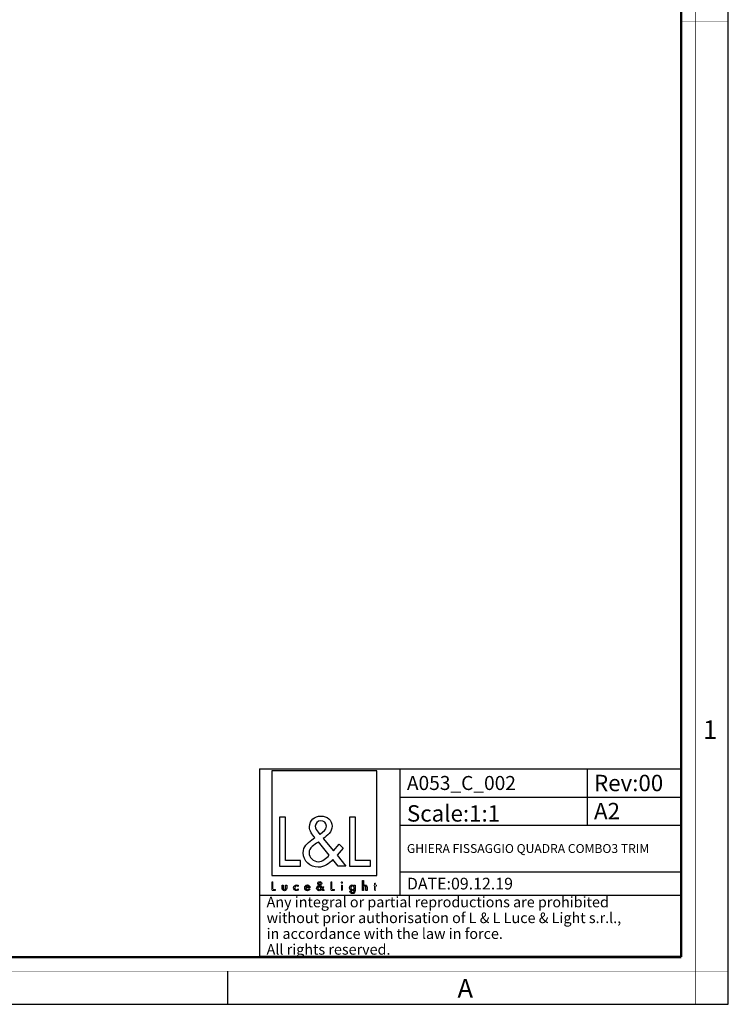
# Model space of a CAD drawing. Units: millimetres. Extents: x 0 to 594, y 0 to 420.
# Drawn here: x 443 to 594, y 0 to 210 of the extents above; entities that cross this region are included whole.
import ezdxf

# ---------------------------------------------------------------- set-up
doc = ezdxf.new("R2010")
doc.units = ezdxf.units.MM
doc.header["$LTSCALE"] = 32.67
doc.layers.get('0').update_dxf_attribs({"linetype": 'CONTINUOUS'})
doc.layers.add('9_SOLID', color=7, linetype='CONTINUOUS')
doc.styles.get("Standard").update_dxf_attribs({"font": 'arial.ttf'})
doc.styles.add('TEXTSTYLE_2', font='txt', dxfattribs={"width": 0.9})
doc.styles.add('TEXTSTYLE_3', font='txt', dxfattribs={"width": 0.9})

# ---------------------------------------------------------------- blocks, each defined once
blk = doc.blocks.new('LOGO2_BL0', base_point=(507.68, 36.74))
at = {"color": 7, "linetype": 'Continuous'}
for p, q in [((518.89, 49.86), (496.47, 49.86)), ((496.47, 49.86), (496.47, 27.45)), ((518.89, 27.45), (518.89, 49.86)), ((499.42, 39.93), (498.12, 39.93)), ((498.12, 39.93), (498.12, 29.47)), ((499.42, 30.67), (499.42, 39.93)), ((514.36, 39.93), (513.05, 39.93)), ((513.05, 39.93), (513.05, 29.47)), ((514.36, 30.67), (514.36, 39.93)), ((498.12, 29.47), (502.6, 29.47)), ((502.6, 30.67), (499.42, 30.67)), ((502.6, 29.47), (502.6, 30.67)), ((513.05, 29.47), (517.53, 29.47)), ((517.53, 30.67), (514.36, 30.67)), ((517.53, 29.47), (517.53, 30.67)), ((496.47, 27.45), (518.89, 27.45))]:
    blk.add_line(p, q, dxfattribs=at)
at = {"color": 7, "linetype": 'Continuous', "const_width": 0.2}
for points in [[(496.47, 26.13), (496.47, 24.27)], [(496.7, 26.13), (496.47, 26.13)], [(496.7, 24.49), (496.7, 26.13)], [(509.31, 26.13), (509.08, 26.13)], [(509.08, 26.13), (509.08, 24.27)], [(509.31, 24.49), (509.31, 26.13)], [(511.55, 25.43), (511.33, 25.43)], [(511.33, 25.43), (511.33, 24.27)], [(511.55, 24.27), (511.55, 25.43)], [(518.43, 25.43), (518.31, 25.43)], [(518.31, 25.43), (518.31, 25.22)], [(518.31, 25.22), (518.43, 25.22)], [(518.66, 25.87), (518.43, 25.87)], [(518.43, 25.87), (518.43, 25.43)], [(518.43, 25.22), (518.43, 24.27)], [(518.66, 25.43), (518.66, 25.87)], [(518.87, 25.43), (518.66, 25.43)], [(518.66, 25.22), (518.87, 25.22)], [(518.66, 24.27), (518.66, 25.22)], [(518.87, 25.22), (518.87, 25.43)], [(496.47, 24.27), (497.27, 24.27)], [(497.27, 24.49), (496.7, 24.49)], [(497.27, 24.27), (497.27, 24.49)], [(509.08, 24.27), (509.87, 24.27)], [(509.87, 24.49), (509.31, 24.49)], [(509.87, 24.27), (509.87, 24.49)], [(511.33, 24.27), (511.55, 24.27)], [(518.43, 24.27), (518.66, 24.27)]]:
    blk.add_lwpolyline(points, dxfattribs=at)
blk.add_lwpolyline([(511.29, 25.96, 1), (511.59, 25.96, 1)], format="xyb", close=True, dxfattribs=at)
at = {"color": 7, "linetype": 'Continuous'}
for points, knots in [([(510.67, 29.47), (510.67, 29.47), (512.28, 29.47), (512.28, 29.47), (512.28, 29.47), (510.4, 31.79), (510.4, 31.79), (510.4, 31.79), (511.68, 33.29), (511.68, 33.29), (511.68, 33.29), (510.85, 34.15), (510.85, 34.15), (510.85, 34.15), (509.63, 32.73), (509.63, 32.73), (509.63, 32.73), (507.45, 35.37), (507.45, 35.37), (508.32, 36.01), (509.35, 36.8), (509.35, 37.98), (509.35, 39.35), (508.21, 40.16), (506.94, 40.16), (505.56, 40.16), (504.52, 39.31), (504.52, 37.87), (504.52, 36.98), (505.08, 36.2), (505.67, 35.58), (505.67, 35.58), (505.02, 35.11), (505.02, 35.11), (504.02, 34.39), (503.19, 33.66), (503.19, 32.33), (503.19, 30.53), (504.65, 29.25), (506.4, 29.25), (507.63, 29.25), (508.74, 29.96), (509.53, 30.89), (509.53, 30.89), (510.67, 29.47), (510.67, 29.47)], [0, 0, 0, 0, 1, 1, 1, 2, 2, 2, 3, 3, 3, 4, 4, 4, 5, 5, 5, 6, 6, 6, 7, 7, 7, 8, 8, 8, 9, 9, 9, 10, 10, 10, 11, 11, 11, 12, 12, 12, 13, 13, 13, 14, 14, 14, 15, 15, 15, 15]), ([(506.71, 36.27), (506.71, 36.27), (506.37, 36.72), (506.37, 36.72), (506.06, 37.1), (505.74, 37.49), (505.74, 38.02), (505.74, 38.69), (506.29, 39.13), (506.91, 39.13), (507.6, 39.13), (508.13, 38.73), (508.13, 37.99), (508.13, 37.23), (507.41, 36.8), (506.88, 36.38), (506.88, 36.38), (506.71, 36.27), (506.71, 36.27)], [0, 0, 0, 0, 1, 1, 1, 2, 2, 2, 3, 3, 3, 4, 4, 4, 5, 5, 5, 6, 6, 6, 6]), ([(506.44, 34.64), (506.44, 34.64), (508.75, 31.81), (508.75, 31.81), (508.1, 31.15), (507.33, 30.42), (506.35, 30.42), (505.36, 30.42), (504.41, 31.35), (504.41, 32.35), (504.41, 33.35), (505.59, 34.05), (506.31, 34.55), (506.31, 34.55), (506.44, 34.64), (506.44, 34.64)], [0, 0, 0, 0, 1, 1, 1, 2, 2, 2, 3, 3, 3, 4, 4, 4, 5, 5, 5, 5]), ([(498.67, 25.43), (498.67, 25.43), (498.67, 24.76), (498.67, 24.76), (498.67, 24.45), (498.81, 24.23), (499.15, 24.23), (499.49, 24.23), (499.64, 24.45), (499.64, 24.76), (499.64, 24.76), (499.64, 25.43), (499.64, 25.43), (499.64, 25.43), (499.42, 25.43), (499.42, 25.43), (499.42, 25.43), (499.42, 24.79), (499.42, 24.79), (499.42, 24.6), (499.37, 24.44), (499.15, 24.44), (498.93, 24.44), (498.89, 24.6), (498.89, 24.79), (498.89, 24.79), (498.89, 25.43), (498.89, 25.43), (498.89, 25.43), (498.67, 25.43), (498.67, 25.43)], [0, 0, 0, 0, 1, 1, 1, 2, 2, 2, 3, 3, 3, 4, 4, 4, 5, 5, 5, 6, 6, 6, 7, 7, 7, 8, 8, 8, 9, 9, 9, 10, 10, 10, 10]), ([(502.06, 25.39), (501.98, 25.44), (501.86, 25.46), (501.76, 25.46), (501.4, 25.46), (501.13, 25.2), (501.13, 24.84), (501.13, 24.5), (501.41, 24.24), (501.75, 24.24), (501.86, 24.24), (501.96, 24.26), (502.06, 24.31), (502.06, 24.31), (502.06, 24.59), (502.06, 24.59), (501.98, 24.5), (501.88, 24.44), (501.75, 24.44), (501.51, 24.44), (501.35, 24.61), (501.35, 24.85), (501.35, 25.06), (501.52, 25.25), (501.73, 25.25), (501.87, 25.25), (501.98, 25.2), (502.06, 25.1), (502.06, 25.1), (502.06, 25.39), (502.06, 25.39)], [0, 0, 0, 0, 1, 1, 1, 2, 2, 2, 3, 3, 3, 4, 4, 4, 5, 5, 5, 6, 6, 6, 7, 7, 7, 8, 8, 8, 9, 9, 9, 10, 10, 10, 10]), ([(504.6, 24.81), (504.6, 24.81), (504.6, 24.85), (504.6, 24.85), (504.6, 25.19), (504.42, 25.46), (504.06, 25.46), (503.68, 25.46), (503.49, 25.2), (503.49, 24.84), (503.49, 24.5), (503.71, 24.23), (504.06, 24.23), (504.29, 24.23), (504.49, 24.35), (504.6, 24.55), (504.6, 24.55), (504.41, 24.66), (504.41, 24.66), (504.32, 24.52), (504.23, 24.43), (504.06, 24.43), (503.85, 24.43), (503.72, 24.62), (503.72, 24.81), (503.72, 24.81), (504.6, 24.81), (504.6, 24.81)], [0, 0, 0, 0, 1, 1, 1, 2, 2, 2, 3, 3, 3, 4, 4, 4, 5, 5, 5, 6, 6, 6, 7, 7, 7, 8, 8, 8, 9, 9, 9, 9]), ([(503.73, 24.98), (503.76, 25.15), (503.88, 25.27), (504.06, 25.27), (504.23, 25.27), (504.35, 25.15), (504.37, 24.98), (504.37, 24.98), (503.73, 24.98), (503.73, 24.98)], [0, 0, 0, 0, 1, 1, 1, 2, 2, 2, 3, 3, 3, 3]), ([(507.37, 24.27), (507.37, 24.27), (507.66, 24.27), (507.66, 24.27), (507.66, 24.27), (507.32, 24.69), (507.32, 24.69), (507.32, 24.69), (507.55, 24.95), (507.55, 24.95), (507.55, 24.95), (507.4, 25.1), (507.4, 25.1), (507.4, 25.1), (507.19, 24.85), (507.19, 24.85), (507.19, 24.85), (506.8, 25.32), (506.8, 25.32), (506.96, 25.44), (507.14, 25.57), (507.14, 25.78), (507.14, 26.03), (506.94, 26.17), (506.71, 26.17), (506.46, 26.17), (506.28, 26.02), (506.28, 25.76), (506.28, 25.61), (506.38, 25.47), (506.48, 25.36), (506.48, 25.36), (506.37, 25.27), (506.37, 25.27), (506.19, 25.15), (506.04, 25.02), (506.04, 24.78), (506.04, 24.46), (506.3, 24.23), (506.61, 24.23), (506.83, 24.23), (507.03, 24.36), (507.17, 24.53), (507.17, 24.53), (507.37, 24.27), (507.37, 24.27)], [0, 0, 0, 0, 1, 1, 1, 2, 2, 2, 3, 3, 3, 4, 4, 4, 5, 5, 5, 6, 6, 6, 7, 7, 7, 8, 8, 8, 9, 9, 9, 10, 10, 10, 11, 11, 11, 12, 12, 12, 13, 13, 13, 14, 14, 14, 15, 15, 15, 15]), ([(506.67, 25.48), (506.67, 25.48), (506.61, 25.56), (506.61, 25.56), (506.55, 25.63), (506.5, 25.7), (506.5, 25.79), (506.5, 25.91), (506.59, 25.99), (506.7, 25.99), (506.83, 25.99), (506.92, 25.92), (506.92, 25.79), (506.92, 25.65), (506.79, 25.57), (506.7, 25.5), (506.7, 25.5), (506.67, 25.48), (506.67, 25.48)], [0, 0, 0, 0, 1, 1, 1, 2, 2, 2, 3, 3, 3, 4, 4, 4, 5, 5, 5, 6, 6, 6, 6]), ([(514.26, 25.43), (514.26, 25.43), (514.04, 25.43), (514.04, 25.43), (514.04, 25.43), (514.04, 25.23), (514.04, 25.23), (514.04, 25.23), (514.04, 25.23), (514.04, 25.23), (513.95, 25.37), (513.81, 25.46), (513.64, 25.46), (513.3, 25.46), (513.09, 25.17), (513.09, 24.86), (513.09, 24.53), (513.29, 24.23), (513.65, 24.23), (513.81, 24.23), (513.95, 24.32), (514.04, 24.45), (514.04, 24.45), (514.04, 24.45), (514.04, 24.45), (514.04, 24.45), (514.04, 24.23), (514.04, 24.23), (514.04, 24), (513.99, 23.81), (513.71, 23.81), (513.51, 23.81), (513.37, 23.93), (513.37, 24.14), (513.37, 24.14), (513.15, 24.14), (513.15, 24.14), (513.15, 23.81), (513.38, 23.61), (513.7, 23.61), (514.15, 23.61), (514.26, 23.9), (514.26, 24.3), (514.26, 24.3), (514.26, 25.43), (514.26, 25.43)], [0, 0, 0, 0, 1, 1, 1, 2, 2, 2, 3, 3, 3, 4, 4, 4, 5, 5, 5, 6, 6, 6, 7, 7, 7, 8, 8, 8, 9, 9, 9, 10, 10, 10, 11, 11, 11, 12, 12, 12, 13, 13, 13, 14, 14, 14, 15, 15, 15, 15]), ([(513.68, 24.43), (513.45, 24.43), (513.32, 24.63), (513.32, 24.85), (513.32, 25.07), (513.45, 25.26), (513.68, 25.26), (513.92, 25.26), (514.06, 25.08), (514.06, 24.85), (514.06, 24.62), (513.92, 24.43), (513.68, 24.43)], [0, 0, 0, 0, 1, 1, 1, 2, 2, 2, 3, 3, 3, 4, 4, 4, 4]), ([(515.83, 26.41), (515.83, 26.41), (515.83, 24.27), (515.83, 24.27), (515.83, 24.27), (516.05, 24.27), (516.05, 24.27), (516.05, 24.27), (516.05, 24.8), (516.05, 24.8), (516.05, 25.01), (516.05, 25.26), (516.34, 25.26), (516.57, 25.26), (516.59, 25.13), (516.59, 24.94), (516.59, 24.94), (516.59, 24.27), (516.59, 24.27), (516.59, 24.27), (516.82, 24.27), (516.82, 24.27), (516.82, 24.27), (516.82, 24.96), (516.82, 24.96), (516.82, 25.24), (516.73, 25.46), (516.41, 25.46), (516.27, 25.46), (516.13, 25.4), (516.06, 25.27), (516.06, 25.27), (516.05, 25.27), (516.05, 25.27), (516.05, 25.27), (516.05, 26.41), (516.05, 26.41), (516.05, 26.41), (515.83, 26.41), (515.83, 26.41)], [0, 0, 0, 0, 1, 1, 1, 2, 2, 2, 3, 3, 3, 4, 4, 4, 5, 5, 5, 6, 6, 6, 7, 7, 7, 8, 8, 8, 9, 9, 9, 10, 10, 10, 11, 11, 11, 12, 12, 12, 13, 13, 13, 13]), ([(506.62, 25.19), (506.62, 25.19), (507.03, 24.69), (507.03, 24.69), (506.91, 24.57), (506.78, 24.44), (506.61, 24.44), (506.43, 24.44), (506.26, 24.61), (506.26, 24.78), (506.26, 24.96), (506.47, 25.09), (506.6, 25.18), (506.6, 25.18), (506.62, 25.19), (506.62, 25.19)], [0, 0, 0, 0, 1, 1, 1, 2, 2, 2, 3, 3, 3, 4, 4, 4, 5, 5, 5, 5])]:
    blk.add_open_spline(points, degree=3, knots=knots, dxfattribs=at)
blk = doc.blocks.new('*T8')
at = {"color": 2, "linetype": 'Continuous'}
for p, q in [((0, 0), (90, 0)), ((0, 0), (0, -40)), ((30, 0), (30, -27)), ((70, 0), (70, -12)), ((90, 0), (90, -40)), ((30, -6), (90, -6)), ((30, -12), (90, -12)), ((30, -22), (90, -22)), ((0, -27), (90, -27)), ((0, -40), (90, -40))]:
    blk.add_line(p, q, dxfattribs=at)
at = {"layer": '9_SOLID', "color": 2, "linetype": 'Continuous', "attachment_point": 1, "line_spacing_factor": 0.9}
for s, insert, char_height, width in [('A053_C_002', (31.4875, -1.5), 3, 48.914498), ('Rev:00', (71.4875, -1.25), 3.5, 30.966543), ('Scale:1:1', (31.4875, -7.75), 3.5, 40.724907), ('A2', (71.4875, -7.25), 3.5, 11.944238), ('GHIERA FISSAGGIO QUADRA COMBO3 TRIM', (31.4875, -16.05), 1.9, 113.915242), ('DATE:09.12.19', (31.4875, -23.25), 2.5, 47.695167), ('Any integral or partial reproductions are prohibited \\Pwithout prior authorisation of L & L Luce & Light s.r.l., \\Pin accordance with the law in force. \\PAll rights reserved.', (1.4875, -27.3125), 2.25, 148.98513)]:
    blk.add_mtext(s, dxfattribs=dict(at, insert=insert, char_height=char_height, width=width))

msp = doc.modelspace()

# ---------------------------------------------------------------- linework, layer by layer
at = {"color": 7, "linetype": 'Continuous'}
for p, q in [((594, 0), (594, 420)), ((487, 7), (487, 0)), ((0, 0), (594, 0))]:
    msp.add_line(p, q, dxfattribs=at)
for points, const_width in [([(587, 0), (587, 420)], 0.1), ([(584, 10.032), (584, 410)], 0.5), ([(584, 210), (594, 210)], 0.1), ([(10.054, 10.032), (584, 10.032)], 0.5), ([(0, 7.032), (594, 7.032)], 0.1)]:
    msp.add_lwpolyline(points, dxfattribs=dict(at, const_width=const_width))

# ---------------------------------------------------------------- block references
msp.add_blockref('*T8', (493.852, 50.238))
at = {"color": 2, "linetype": 'Continuous'}
msp.add_blockref('LOGO2_BL0', (507.678, 36.738), dxfattribs=at)

# ---------------------------------------------------------------- texts
at = {"color": 2, "linetype": 'Continuous', "char_height": 4, "attachment_point": 1, "line_spacing_factor": 0.9}
for s, insert, width, style in [('1', (588.647, 60.627), 3.42857, 'TEXTSTYLE_3'), ('A', (536.155, 5.359), 3.6, 'TEXTSTYLE_2')]:
    msp.add_mtext(s, dxfattribs=dict(at, insert=insert, width=width, style=style))

doc.saveas('drawing.dxf')
